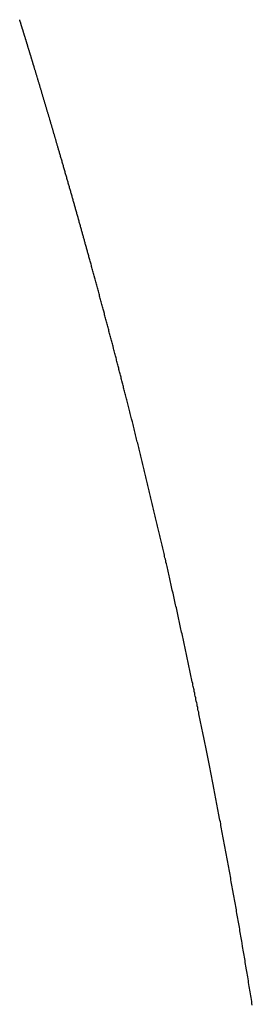
# Model space of a CAD drawing. Units: inches. Extents: x 11 to 407, y 4 to 292.
# Drawn here: x 181 to 181, y 160 to 160 of the extents above; entities that cross this region are included whole.
import ezdxf

# ---------------------------------------------------------------- set-up
doc = ezdxf.new("R2010")
doc.units = ezdxf.units.IN
doc.header["$MEASUREMENT"] = 0
doc.layers.add('M1', color=7, linetype='Continuous')

msp = doc.modelspace()

# ---------------------------------------------------------------- linework, layer by layer
at = {"layer": 'M1', "color": 7, "linetype": 'Continuous'}
for p, q in [((180.52185, 160.04373), (180.52183, 160.04383)), ((180.52189, 160.04363), (180.52185, 160.04373)), ((180.52192, 160.04353), (180.52189, 160.04363)), ((180.52195, 160.04342), (180.52192, 160.04353)), ((180.52199, 160.04332), (180.52195, 160.04342)), ((180.52202, 160.04321), (180.52199, 160.04332)), ((180.52205, 160.0431), (180.52202, 160.04321)), ((180.52208, 160.04298), (180.52205, 160.0431)), ((180.52213, 160.04287), (180.52208, 160.04298)), ((180.52215, 160.04274), (180.52213, 160.04287)), ((180.52219, 160.04262), (180.52215, 160.04274)), ((180.52224, 160.04251), (180.52219, 160.04262)), ((180.52227, 160.04238), (180.52224, 160.04251)), ((180.52231, 160.04226), (180.52227, 160.04238)), ((180.52239, 160.042), (180.52231, 160.04226)), ((180.52243, 160.04187), (180.52239, 160.042)), ((180.52247, 160.04174), (180.52243, 160.04187)), ((180.52251, 160.04161), (180.52247, 160.04174)), ((180.52254, 160.04148), (180.52251, 160.04161)), ((180.52259, 160.04135), (180.52254, 160.04148)), ((180.52262, 160.04121), (180.52259, 160.04135)), ((180.52267, 160.04109), (180.52262, 160.04121)), ((180.52272, 160.04096), (180.52267, 160.04109)), ((180.52276, 160.04083), (180.52272, 160.04096)), ((180.52279, 160.04069), (180.52276, 160.04083)), ((180.52284, 160.04056), (180.52279, 160.04069)), ((180.52287, 160.04043), (180.52284, 160.04056)), ((180.52291, 160.0403), (180.52287, 160.04043)), ((180.52296, 160.04017), (180.52291, 160.0403)), ((180.52299, 160.04004), (180.52296, 160.04017)), ((180.52303, 160.03992), (180.52299, 160.04004)), ((180.52307, 160.03979), (180.52303, 160.03992)), ((180.52311, 160.03966), (180.52307, 160.03979)), ((180.52315, 160.03954), (180.52311, 160.03966)), ((180.52319, 160.03942), (180.52315, 160.03954)), ((180.52322, 160.03929), (180.52319, 160.03942)), ((180.52326, 160.03916), (180.52322, 160.03929)), ((180.5233, 160.03905), (180.52326, 160.03916)), ((180.52333, 160.03892), (180.5233, 160.03905)), ((180.52337, 160.0388), (180.52333, 160.03892)), ((180.52342, 160.03868), (180.52337, 160.0388)), ((180.52345, 160.03856), (180.52342, 160.03868)), ((180.52349, 160.03844), (180.52345, 160.03856)), ((180.52356, 160.0382), (180.52349, 160.03844)), ((180.52359, 160.03807), (180.52356, 160.0382)), ((180.52364, 160.03796), (180.52359, 160.03807)), ((180.52367, 160.03783), (180.52364, 160.03796)), ((180.5237, 160.03771), (180.52367, 160.03783)), ((180.52375, 160.0376), (180.5237, 160.03771)), ((180.52377, 160.03747), (180.52375, 160.0376)), ((180.52382, 160.03736), (180.52377, 160.03747)), ((180.52386, 160.03724), (180.52382, 160.03736)), ((180.52389, 160.03712), (180.52386, 160.03724)), ((180.52393, 160.037), (180.52389, 160.03712)), ((180.52397, 160.03688), (180.52393, 160.037)), ((180.524, 160.03676), (180.52397, 160.03688)), ((180.52404, 160.03663), (180.524, 160.03676)), ((180.52408, 160.03651), (180.52404, 160.03663)), ((180.52411, 160.03639), (180.52408, 160.03651)), ((180.52415, 160.03627), (180.52411, 160.03639)), ((180.52419, 160.03615), (180.52415, 160.03627)), ((180.52423, 160.03602), (180.52419, 160.03615)), ((180.52427, 160.0359), (180.52423, 160.03602)), ((180.52431, 160.03578), (180.52427, 160.0359)), ((180.52434, 160.03565), (180.52431, 160.03578)), ((180.52437, 160.03552), (180.52434, 160.03565)), ((180.52442, 160.0354), (180.52437, 160.03552)), ((180.52445, 160.03527), (180.52442, 160.0354)), ((180.52449, 160.03515), (180.52445, 160.03527)), ((180.52453, 160.03503), (180.52449, 160.03515)), ((180.52457, 160.0349), (180.52453, 160.03503)), ((180.52461, 160.03478), (180.52457, 160.0349)), ((180.52465, 160.03466), (180.52461, 160.03478)), ((180.52468, 160.03453), (180.52465, 160.03466)), ((180.52472, 160.0344), (180.52468, 160.03453)), ((180.52476, 160.03429), (180.52472, 160.0344)), ((180.52479, 160.03416), (180.52476, 160.03429)), ((180.52482, 160.03403), (180.52479, 160.03416)), ((180.52487, 160.03392), (180.52482, 160.03403)), ((180.5249, 160.03379), (180.52487, 160.03392)), ((180.52494, 160.03368), (180.5249, 160.03379)), ((180.52498, 160.03356), (180.52494, 160.03368)), ((180.52502, 160.03344), (180.52498, 160.03356)), ((180.52505, 160.03332), (180.52502, 160.03344)), ((180.52509, 160.0332), (180.52505, 160.03332)), ((180.52512, 160.03308), (180.52509, 160.0332)), ((180.52516, 160.03297), (180.52512, 160.03308)), ((180.5252, 160.03285), (180.52516, 160.03297)), ((180.52523, 160.03274), (180.5252, 160.03285)), ((180.52526, 160.03262), (180.52523, 160.03274)), ((180.5253, 160.03251), (180.52526, 160.03262)), ((180.52533, 160.0324), (180.5253, 160.03251)), ((180.52537, 160.03229), (180.52533, 160.0324)), ((180.5254, 160.03218), (180.52537, 160.03229)), ((180.52543, 160.03206), (180.5254, 160.03218)), ((180.52546, 160.03195), (180.52543, 160.03206)), ((180.5255, 160.03184), (180.52546, 160.03195)), ((180.52553, 160.03172), (180.5255, 160.03184)), ((180.52557, 160.03161), (180.52553, 160.03172)), ((180.52561, 160.0315), (180.52557, 160.03161)), ((180.52564, 160.03138), (180.52561, 160.0315)), ((180.52568, 160.03127), (180.52564, 160.03138)), ((180.52571, 160.03116), (180.52568, 160.03127)), ((180.52575, 160.03104), (180.52571, 160.03116)), ((180.52578, 160.03092), (180.52575, 160.03104)), ((180.52582, 160.0308), (180.52578, 160.03092)), ((180.52585, 160.03067), (180.52582, 160.0308)), ((180.52588, 160.03055), (180.52585, 160.03067)), ((180.52593, 160.03043), (180.52588, 160.03055)), ((180.52596, 160.0303), (180.52593, 160.03043)), ((180.52601, 160.03017), (180.52596, 160.0303)), ((180.52605, 160.03004), (180.52601, 160.03017)), ((180.52609, 160.02991), (180.52605, 160.03004)), ((180.52613, 160.02977), (180.52609, 160.02991)), ((180.52618, 160.02963), (180.52613, 160.02977)), ((180.52622, 160.02948), (180.52618, 160.02963)), ((180.52626, 160.02934), (180.52622, 160.02948)), ((180.52631, 160.02919), (180.52626, 160.02934)), ((180.52636, 160.02902), (180.52631, 160.02919)), ((180.52641, 160.02884), (180.52636, 160.02902)), ((180.52647, 160.02867), (180.52641, 160.02884)), ((180.52652, 160.02848), (180.52647, 160.02867)), ((180.52658, 160.0283), (180.52652, 160.02848)), ((180.52663, 160.02811), (180.52658, 160.0283)), ((180.52669, 160.02792), (180.52663, 160.02811)), ((180.52674, 160.02772), (180.52669, 160.02792)), ((180.52681, 160.02753), (180.52674, 160.02772)), ((180.52686, 160.02732), (180.52681, 160.02753)), ((180.52692, 160.02712), (180.52686, 160.02732)), ((180.52699, 160.02693), (180.52692, 160.02712)), ((180.52705, 160.02671), (180.52699, 160.02693)), ((180.52712, 160.02651), (180.52705, 160.02671)), ((180.52724, 160.02609), (180.52712, 160.02651)), ((180.5273, 160.02587), (180.52724, 160.02609)), ((180.52737, 160.02566), (180.5273, 160.02587)), ((180.52743, 160.02544), (180.52737, 160.02566)), ((180.52749, 160.02523), (180.52743, 160.02544)), ((180.52757, 160.02502), (180.52749, 160.02523)), ((180.52762, 160.02479), (180.52757, 160.02502)), ((180.52769, 160.02458), (180.52762, 160.02479)), ((180.52776, 160.02437), (180.52769, 160.02458)), ((180.52783, 160.02415), (180.52776, 160.02437)), ((180.52789, 160.02393), (180.52783, 160.02415)), ((180.52796, 160.02372), (180.52789, 160.02393)), ((180.52802, 160.0235), (180.52796, 160.02372)), ((180.52808, 160.02329), (180.52802, 160.0235)), ((180.52815, 160.02308), (180.52808, 160.02329)), ((180.52821, 160.02286), (180.52815, 160.02308)), ((180.52827, 160.02265), (180.52821, 160.02286)), ((180.52834, 160.02244), (180.52827, 160.02265)), ((180.5284, 160.02223), (180.52834, 160.02244)), ((180.52846, 160.02203), (180.5284, 160.02223)), ((180.52853, 160.02182), (180.52846, 160.02203)), ((180.52858, 160.02161), (180.52853, 160.02182)), ((180.52864, 160.0214), (180.52858, 160.02161)), ((180.52871, 160.0212), (180.52864, 160.0214)), ((180.52876, 160.02099), (180.52871, 160.0212)), ((180.52883, 160.02079), (180.52876, 160.02099)), ((180.52889, 160.02059), (180.52883, 160.02079)), ((180.52895, 160.02038), (180.52889, 160.02059)), ((180.52901, 160.02019), (180.52895, 160.02038)), ((180.52907, 160.01998), (180.52901, 160.02019)), ((180.52913, 160.01978), (180.52907, 160.01998)), ((180.52919, 160.01958), (180.52913, 160.01978)), ((180.52925, 160.01938), (180.52919, 160.01958)), ((180.52931, 160.01917), (180.52925, 160.01938)), ((180.52936, 160.01897), (180.52931, 160.01917)), ((180.52943, 160.01878), (180.52936, 160.01897)), ((180.52948, 160.01857), (180.52943, 160.01878)), ((180.52955, 160.01837), (180.52948, 160.01857)), ((180.52961, 160.01817), (180.52955, 160.01837)), ((180.52967, 160.01797), (180.52961, 160.01817)), ((180.52973, 160.01776), (180.52967, 160.01797)), ((180.52979, 160.01757), (180.52973, 160.01776)), ((180.52985, 160.01736), (180.52979, 160.01757)), ((180.52991, 160.01716), (180.52985, 160.01736)), ((180.52997, 160.01696), (180.52991, 160.01716)), ((180.53003, 160.01675), (180.52997, 160.01696)), ((180.53009, 160.01654), (180.53003, 160.01675)), ((180.53016, 160.01634), (180.53009, 160.01654)), ((180.53021, 160.01613), (180.53016, 160.01634)), ((180.53028, 160.01593), (180.53021, 160.01613)), ((180.53034, 160.01572), (180.53028, 160.01593)), ((180.5304, 160.01551), (180.53034, 160.01572)), ((180.53045, 160.0153), (180.5304, 160.01551)), ((180.53052, 160.0151), (180.53045, 160.0153)), ((180.53057, 160.01488), (180.53052, 160.0151)), ((180.53064, 160.01468), (180.53057, 160.01488)), ((180.53071, 160.01448), (180.53064, 160.01468)), ((180.53076, 160.01427), (180.53071, 160.01448)), ((180.53083, 160.01406), (180.53076, 160.01427)), ((180.53095, 160.01365), (180.53083, 160.01406)), ((180.53101, 160.01344), (180.53095, 160.01365)), ((180.53107, 160.01324), (180.53101, 160.01344)), ((180.53113, 160.01303), (180.53107, 160.01324)), ((180.53118, 160.01282), (180.53113, 160.01303)), ((180.53125, 160.01263), (180.53118, 160.01282)), ((180.5313, 160.01242), (180.53125, 160.01263)), ((180.53137, 160.01222), (180.5313, 160.01242)), ((180.53143, 160.01202), (180.53137, 160.01222)), ((180.53149, 160.01182), (180.53143, 160.01202)), ((180.53155, 160.01162), (180.53149, 160.01182)), ((180.53161, 160.01142), (180.53155, 160.01162)), ((180.53166, 160.01122), (180.53161, 160.01142)), ((180.53172, 160.01102), (180.53166, 160.01122)), ((180.53178, 160.01083), (180.53172, 160.01102)), ((180.53184, 160.01063), (180.53178, 160.01083)), ((180.53189, 160.01044), (180.53184, 160.01063)), ((180.53195, 160.01025), (180.53189, 160.01044)), ((180.53201, 160.01006), (180.53195, 160.01025)), ((180.53207, 160.00987), (180.53201, 160.01006)), ((180.53212, 160.00968), (180.53207, 160.00987)), ((180.53217, 160.00948), (180.53212, 160.00968)), ((180.53222, 160.00929), (180.53217, 160.00948)), ((180.53229, 160.00911), (180.53222, 160.00929)), ((180.53234, 160.00891), (180.53229, 160.00911)), ((180.53239, 160.00872), (180.53234, 160.00891)), ((180.53246, 160.00853), (180.53239, 160.00872)), ((180.53251, 160.00833), (180.53246, 160.00853)), ((180.53257, 160.00814), (180.53251, 160.00833)), ((180.53269, 160.00775), (180.53257, 160.00814)), ((180.53274, 160.00754), (180.53269, 160.00775)), ((180.5328, 160.00734), (180.53274, 160.00754)), ((180.53286, 160.00713), (180.5328, 160.00734)), ((180.53291, 160.00693), (180.53286, 160.00713)), ((180.53299, 160.00673), (180.53291, 160.00693)), ((180.53304, 160.00651), (180.53299, 160.00673)), ((180.53311, 160.0063), (180.53304, 160.00651)), ((180.53317, 160.00608), (180.53311, 160.0063)), ((180.53324, 160.00586), (180.53317, 160.00608)), ((180.5333, 160.00563), (180.53324, 160.00586)), ((180.53337, 160.00541), (180.5333, 160.00563)), ((180.53343, 160.00517), (180.53337, 160.00541)), ((180.5335, 160.00494), (180.53343, 160.00517)), ((180.53357, 160.0047), (180.5335, 160.00494)), ((180.53364, 160.00445), (180.53357, 160.0047)), ((180.53371, 160.00421), (180.53364, 160.00445)), ((180.53379, 160.00396), (180.53371, 160.00421)), ((180.53386, 160.00369), (180.53379, 160.00396)), ((180.53394, 160.00344), (180.53386, 160.00369)), ((180.53402, 160.00317), (180.53394, 160.00344)), ((180.53409, 160.00291), (180.53402, 160.00317)), ((180.53416, 160.00263), (180.53409, 160.00291)), ((180.53425, 160.00236), (180.53416, 160.00263)), ((180.53432, 160.00208), (180.53425, 160.00236)), ((180.53441, 160.0018), (180.53432, 160.00208)), ((180.53449, 160.00153), (180.53441, 160.0018)), ((180.53457, 160.00124), (180.53449, 160.00153)), ((180.53466, 160.00096), (180.53457, 160.00124)), ((180.53474, 160.00068), (180.53466, 160.00096)), ((180.53482, 160.00039), (180.53474, 160.00068)), ((180.5349, 160.00009), (180.53482, 160.00039)), ((180.53499, 159.99981), (180.5349, 160.00009)), ((180.53507, 159.99951), (180.53499, 159.99981)), ((180.53515, 159.99922), (180.53507, 159.99951)), ((180.53524, 159.99893), (180.53515, 159.99922)), ((180.53532, 159.99863), (180.53524, 159.99893)), ((180.53541, 159.99834), (180.53532, 159.99863)), ((180.5355, 159.99805), (180.53541, 159.99834)), ((180.53558, 159.99776), (180.5355, 159.99805)), ((180.53566, 159.99746), (180.53558, 159.99776)), ((180.53575, 159.99717), (180.53566, 159.99746)), ((180.53583, 159.99687), (180.53575, 159.99717)), ((180.53592, 159.99658), (180.53583, 159.99687)), ((180.536, 159.99629), (180.53592, 159.99658)), ((180.53608, 159.996), (180.536, 159.99629)), ((180.53617, 159.99571), (180.53608, 159.996)), ((180.53625, 159.99543), (180.53617, 159.99571)), ((180.53633, 159.99514), (180.53625, 159.99543)), ((180.53641, 159.99486), (180.53633, 159.99514)), ((180.5365, 159.99458), (180.53641, 159.99486)), ((180.53657, 159.99429), (180.5365, 159.99458)), ((180.53665, 159.994), (180.53657, 159.99429)), ((180.53674, 159.99373), (180.53665, 159.994)), ((180.53681, 159.99344), (180.53674, 159.99373)), ((180.53689, 159.99316), (180.53681, 159.99344)), ((180.53698, 159.99289), (180.53689, 159.99316)), ((180.53705, 159.9926), (180.53698, 159.99289)), ((180.53714, 159.99233), (180.53705, 159.9926)), ((180.5373, 159.99177), (180.53714, 159.99233)), ((180.53737, 159.99149), (180.5373, 159.99177)), ((180.53745, 159.99122), (180.53737, 159.99149)), ((180.53753, 159.99093), (180.53745, 159.99122)), ((180.5376, 159.99065), (180.53753, 159.99093)), ((180.53769, 159.99039), (180.5376, 159.99065)), ((180.53776, 159.9901), (180.53769, 159.99039)), ((180.53784, 159.98983), (180.53776, 159.9901)), ((180.53793, 159.98955), (180.53784, 159.98983)), ((180.53801, 159.98928), (180.53793, 159.98955)), ((180.53808, 159.98899), (180.53801, 159.98928)), ((180.53816, 159.98872), (180.53808, 159.98899)), ((180.53824, 159.98844), (180.53816, 159.98872)), ((180.53832, 159.98816), (180.53824, 159.98844)), ((180.5384, 159.98788), (180.53832, 159.98816)), ((180.53848, 159.9876), (180.5384, 159.98788)), ((180.53856, 159.98731), (180.53848, 159.9876)), ((180.53864, 159.98704), (180.53856, 159.98731)), ((180.53871, 159.98675), (180.53864, 159.98704)), ((180.5388, 159.98647), (180.53871, 159.98675)), ((180.53888, 159.98619), (180.5388, 159.98647)), ((180.53895, 159.9859), (180.53888, 159.98619)), ((180.53903, 159.98561), (180.53895, 159.9859)), ((180.53912, 159.98534), (180.53903, 159.98561)), ((180.53919, 159.98504), (180.53912, 159.98534)), ((180.53927, 159.98476), (180.53919, 159.98504)), ((180.53936, 159.98449), (180.53927, 159.98476)), ((180.53943, 159.9842), (180.53936, 159.98449)), ((180.53952, 159.98392), (180.53943, 159.9842)), ((180.53967, 159.98335), (180.53952, 159.98392)), ((180.53975, 159.98306), (180.53967, 159.98335)), ((180.53983, 159.98279), (180.53975, 159.98306)), ((180.53991, 159.9825), (180.53983, 159.98279)), ((180.53998, 159.98222), (180.53991, 159.9825)), ((180.54007, 159.98194), (180.53998, 159.98222)), ((180.54014, 159.98166), (180.54007, 159.98194)), ((180.54022, 159.98138), (180.54014, 159.98166)), ((180.5403, 159.98111), (180.54022, 159.98138)), ((180.54038, 159.98083), (180.5403, 159.98111)), ((180.54045, 159.98055), (180.54038, 159.98083)), ((180.54054, 159.98028), (180.54045, 159.98055)), ((180.54061, 159.98), (180.54054, 159.98028)), ((180.54069, 159.97972), (180.54061, 159.98)), ((180.54077, 159.97945), (180.54069, 159.97972)), ((180.54084, 159.97918), (180.54077, 159.97945)), ((180.54091, 159.97891), (180.54084, 159.97918)), ((180.54099, 159.97864), (180.54091, 159.97891)), ((180.54106, 159.97837), (180.54099, 159.97864)), ((180.54114, 159.97811), (180.54106, 159.97837)), ((180.54122, 159.97784), (180.54114, 159.97811)), ((180.54129, 159.97757), (180.54122, 159.97784)), ((180.54136, 159.97729), (180.54129, 159.97757)), ((180.54144, 159.97703), (180.54136, 159.97729)), ((180.5415, 159.97675), (180.54144, 159.97703)), ((180.54158, 159.97649), (180.5415, 159.97675)), ((180.54166, 159.97622), (180.54158, 159.97649)), ((180.54173, 159.97595), (180.54166, 159.97622)), ((180.54181, 159.97568), (180.54173, 159.97595)), ((180.54197, 159.97513), (180.54181, 159.97568)), ((180.54204, 159.97485), (180.54197, 159.97513)), ((180.54212, 159.97458), (180.54204, 159.97485)), ((180.54219, 159.97429), (180.54212, 159.97458)), ((180.54227, 159.974), (180.54219, 159.97429)), ((180.54235, 159.97373), (180.54227, 159.974)), ((180.54242, 159.97343), (180.54235, 159.97373)), ((180.54251, 159.97315), (180.54242, 159.97343)), ((180.5426, 159.97285), (180.54251, 159.97315)), ((180.54268, 159.97256), (180.5426, 159.97285)), ((180.54275, 159.97225), (180.54268, 159.97256)), ((180.54284, 159.97195), (180.54275, 159.97225)), ((180.54292, 159.97164), (180.54284, 159.97195)), ((180.54301, 159.97133), (180.54292, 159.97164)), ((180.5431, 159.97102), (180.54301, 159.97133)), ((180.54318, 159.9707), (180.5431, 159.97102)), ((180.54327, 159.97038), (180.54318, 159.9707)), ((180.54336, 159.97005), (180.54327, 159.97038)), ((180.54345, 159.96972), (180.54336, 159.97005)), ((180.54355, 159.96939), (180.54345, 159.96972)), ((180.54364, 159.96905), (180.54355, 159.96939)), ((180.54373, 159.96871), (180.54364, 159.96905)), ((180.54381, 159.96836), (180.54373, 159.96871)), ((180.54392, 159.96802), (180.54381, 159.96836)), ((180.544, 159.96766), (180.54392, 159.96802)), ((180.5441, 159.96732), (180.544, 159.96766)), ((180.54421, 159.96697), (180.5441, 159.96732)), ((180.5443, 159.96661), (180.54421, 159.96697)), ((180.5444, 159.96626), (180.5443, 159.96661)), ((180.5446, 159.96554), (180.5444, 159.96626)), ((180.54469, 159.96517), (180.5446, 159.96554)), ((180.54479, 159.96481), (180.54469, 159.96517)), ((180.54488, 159.96444), (180.54479, 159.96481)), ((180.54498, 159.96408), (180.54488, 159.96444)), ((180.54509, 159.96372), (180.54498, 159.96408)), ((180.54518, 159.96335), (180.54509, 159.96372)), ((180.54529, 159.96299), (180.54518, 159.96335)), ((180.54539, 159.96262), (180.54529, 159.96299)), ((180.54549, 159.96226), (180.54539, 159.96262)), ((180.54558, 159.96189), (180.54549, 159.96226)), ((180.54568, 159.96153), (180.54558, 159.96189)), ((180.54578, 159.96116), (180.54568, 159.96153)), ((180.54588, 159.9608), (180.54578, 159.96116)), ((180.54598, 159.96044), (180.54588, 159.9608)), ((180.54607, 159.96007), (180.54598, 159.96044)), ((180.54617, 159.95971), (180.54607, 159.96007)), ((180.54627, 159.95936), (180.54617, 159.95971)), ((180.54636, 159.959), (180.54627, 159.95936)), ((180.54646, 159.95864), (180.54636, 159.959)), ((180.54656, 159.95829), (180.54646, 159.95864)), ((180.54665, 159.95793), (180.54656, 159.95829)), ((180.54674, 159.95757), (180.54665, 159.95793)), ((180.54684, 159.95722), (180.54674, 159.95757)), ((180.54693, 159.95686), (180.54684, 159.95722)), ((180.54703, 159.95651), (180.54693, 159.95686)), ((180.54713, 159.95616), (180.54703, 159.95651)), ((180.54721, 159.9558), (180.54713, 159.95616)), ((180.54731, 159.95546), (180.54721, 159.9558)), ((180.5475, 159.95476), (180.54731, 159.95546)), ((180.54759, 159.9544), (180.5475, 159.95476)), ((180.54769, 159.95405), (180.54759, 159.9544)), ((180.54777, 159.9537), (180.54769, 159.95405)), ((180.54787, 159.95335), (180.54777, 159.9537)), ((180.54797, 159.953), (180.54787, 159.95335)), ((180.54805, 159.95265), (180.54797, 159.953)), ((180.54815, 159.9523), (180.54805, 159.95265)), ((180.54825, 159.95195), (180.54815, 159.9523)), ((180.54834, 159.9516), (180.54825, 159.95195)), ((180.54843, 159.95125), (180.54834, 159.9516)), ((180.54853, 159.9509), (180.54843, 159.95125)), ((180.54862, 159.95054), (180.54853, 159.9509)), ((180.54871, 159.95019), (180.54862, 159.95054)), ((180.54881, 159.94984), (180.54871, 159.95019)), ((180.5489, 159.94948), (180.54881, 159.94984)), ((180.54899, 159.94913), (180.5489, 159.94948)), ((180.54909, 159.94878), (180.54899, 159.94913)), ((180.54918, 159.94842), (180.54909, 159.94878)), ((180.54927, 159.94807), (180.54918, 159.94842)), ((180.54937, 159.94771), (180.54927, 159.94807)), ((180.54946, 159.94735), (180.54937, 159.94771)), ((180.54954, 159.94699), (180.54946, 159.94735)), ((180.54965, 159.94664), (180.54954, 159.94699)), ((180.54973, 159.94628), (180.54965, 159.94664)), ((180.54983, 159.94592), (180.54973, 159.94628)), ((180.54993, 159.94557), (180.54983, 159.94592)), ((180.55002, 159.94521), (180.54993, 159.94557)), ((180.55012, 159.94486), (180.55002, 159.94521)), ((180.5503, 159.94415), (180.55012, 159.94486)), ((180.55039, 159.94379), (180.5503, 159.94415)), ((180.55049, 159.94344), (180.55039, 159.94379)), ((180.55057, 159.94308), (180.55049, 159.94344)), ((180.55066, 159.94272), (180.55057, 159.94308)), ((180.55076, 159.94238), (180.55066, 159.94272)), ((180.55085, 159.94202), (180.55076, 159.94238)), ((180.55095, 159.94167), (180.55085, 159.94202)), ((180.55104, 159.94132), (180.55095, 159.94167)), ((180.55113, 159.94097), (180.55104, 159.94132)), ((180.55122, 159.94062), (180.55113, 159.94097)), ((180.55131, 159.94027), (180.55122, 159.94062)), ((180.5514, 159.93992), (180.55131, 159.94027)), ((180.55149, 159.93957), (180.5514, 159.93992)), ((180.55158, 159.93923), (180.55149, 159.93957)), ((180.55167, 159.93888), (180.55158, 159.93923)), ((180.55176, 159.93854), (180.55167, 159.93888)), ((180.55185, 159.9382), (180.55176, 159.93854)), ((180.55193, 159.93785), (180.55185, 159.9382)), ((180.55203, 159.93751), (180.55193, 159.93785)), ((180.55212, 159.93717), (180.55203, 159.93751)), ((180.5522, 159.93683), (180.55212, 159.93717)), ((180.55228, 159.93648), (180.5522, 159.93683)), ((180.55238, 159.93615), (180.55228, 159.93648)), ((180.55246, 159.9358), (180.55238, 159.93615)), ((180.55255, 159.93546), (180.55246, 159.9358)), ((180.55264, 159.93512), (180.55255, 159.93546)), ((180.55273, 159.93477), (180.55264, 159.93512)), ((180.55282, 159.93443), (180.55273, 159.93477)), ((180.553, 159.93373), (180.55282, 159.93443)), ((180.55308, 159.93338), (180.553, 159.93373)), ((180.55318, 159.93303), (180.55308, 159.93338)), ((180.55326, 159.93267), (180.55318, 159.93303)), ((180.55335, 159.93231), (180.55326, 159.93267)), ((180.55345, 159.93196), (180.55335, 159.93231)), ((180.55354, 159.93159), (180.55345, 159.93196)), ((180.55364, 159.93124), (180.55354, 159.93159)), ((180.55373, 159.93087), (180.55364, 159.93124)), ((180.55383, 159.9305), (180.55373, 159.93087)), ((180.55392, 159.93013), (180.55383, 159.9305)), ((180.55402, 159.92975), (180.55392, 159.93013)), ((180.55411, 159.92937), (180.55402, 159.92975)), ((180.55421, 159.92899), (180.55411, 159.92937)), ((180.55431, 159.92861), (180.55421, 159.92899)), ((180.5544, 159.92821), (180.55431, 159.92861)), ((180.5545, 159.92782), (180.5544, 159.92821)), ((180.55461, 159.92742), (180.5545, 159.92782)), ((180.5547, 159.92702), (180.55461, 159.92742)), ((180.55481, 159.92661), (180.5547, 159.92702)), ((180.55491, 159.92621), (180.55481, 159.92661)), ((180.55502, 159.92579), (180.55491, 159.92621)), ((180.55511, 159.92537), (180.55502, 159.92579)), ((180.55523, 159.92496), (180.55511, 159.92537)), ((180.55532, 159.92453), (180.55523, 159.92496)), ((180.55543, 159.92411), (180.55532, 159.92453)), ((180.55555, 159.9237), (180.55543, 159.92411)), ((180.55565, 159.92327), (180.55555, 159.9237)), ((180.55576, 159.92284), (180.55565, 159.92327)), ((180.55598, 159.92198), (180.55576, 159.92284)), ((180.55608, 159.92155), (180.55598, 159.92198)), ((180.55619, 159.92112), (180.55608, 159.92155)), ((180.5563, 159.92068), (180.55619, 159.92112)), ((180.5564, 159.92024), (180.5563, 159.92068)), ((180.55652, 159.91981), (180.5564, 159.92024)), ((180.55662, 159.91937), (180.55652, 159.91981)), ((180.55673, 159.91894), (180.55662, 159.91937)), ((180.55685, 159.9185), (180.55673, 159.91894)), ((180.55695, 159.91807), (180.55685, 159.9185)), ((180.55706, 159.91763), (180.55695, 159.91807)), ((180.55717, 159.91719), (180.55706, 159.91763)), ((180.55728, 159.91676), (180.55717, 159.91719)), ((180.55738, 159.91632), (180.55728, 159.91676)), ((180.55749, 159.91589), (180.55738, 159.91632)), ((180.5576, 159.91546), (180.55749, 159.91589)), ((180.55771, 159.91503), (180.5576, 159.91546)), ((180.55781, 159.9146), (180.55771, 159.91503)), ((180.55792, 159.91417), (180.55781, 159.9146)), ((180.55803, 159.91374), (180.55792, 159.91417)), ((180.55813, 159.91331), (180.55803, 159.91374)), ((180.55823, 159.91288), (180.55813, 159.91331)), ((180.55833, 159.91245), (180.55823, 159.91288)), ((180.55845, 159.91204), (180.55833, 159.91245)), ((180.55854, 159.9116), (180.55845, 159.91204)), ((180.55865, 159.91118), (180.55854, 159.9116)), ((180.55876, 159.91076), (180.55865, 159.91118)), ((180.55886, 159.91033), (180.55876, 159.91076)), ((180.55897, 159.90992), (180.55886, 159.91033)), ((180.55917, 159.90907), (180.55897, 159.90992)), ((180.55927, 159.90865), (180.55917, 159.90907)), ((180.55938, 159.90823), (180.55927, 159.90865)), ((180.55947, 159.9078), (180.55938, 159.90823)), ((180.55957, 159.90738), (180.55947, 159.9078)), ((180.55969, 159.90696), (180.55957, 159.90738)), ((180.55978, 159.90653), (180.55969, 159.90696)), ((180.55989, 159.90612), (180.55978, 159.90653)), ((180.55999, 159.9057), (180.55989, 159.90612)), ((180.56009, 159.90528), (180.55999, 159.9057)), ((180.56019, 159.90485), (180.56009, 159.90528)), ((180.5603, 159.90443), (180.56019, 159.90485)), ((180.5604, 159.90401), (180.5603, 159.90443)), ((180.5605, 159.90358), (180.5604, 159.90401)), ((180.56061, 159.90316), (180.5605, 159.90358)), ((180.5607, 159.90273), (180.56061, 159.90316)), ((180.56081, 159.90231), (180.5607, 159.90273)), ((180.56091, 159.90189), (180.56081, 159.90231)), ((180.56101, 159.90146), (180.56091, 159.90189)), ((180.56112, 159.90103), (180.56101, 159.90146)), ((180.56122, 159.90061), (180.56112, 159.90103)), ((180.56132, 159.90018), (180.56122, 159.90061)), ((180.56141, 159.89974), (180.56132, 159.90018)), ((180.56153, 159.89933), (180.56141, 159.89974)), ((180.56162, 159.89889), (180.56153, 159.89933)), ((180.56172, 159.89846), (180.56162, 159.89889)), ((180.56183, 159.89804), (180.56172, 159.89846)), ((180.56193, 159.89761), (180.56183, 159.89804)), ((180.56204, 159.89719), (180.56193, 159.89761)), ((180.56224, 159.89634), (180.56204, 159.89719)), ((180.56233, 159.8959), (180.56224, 159.89634)), ((180.56244, 159.89548), (180.56233, 159.8959)), ((180.56254, 159.89505), (180.56244, 159.89548)), ((180.56263, 159.89462), (180.56254, 159.89505)), ((180.56274, 159.89421), (180.56263, 159.89462)), ((180.56284, 159.89377), (180.56274, 159.89421)), ((180.56294, 159.89336), (180.56284, 159.89377)), ((180.56305, 159.89293), (180.56294, 159.89336)), ((180.56315, 159.89251), (180.56305, 159.89293)), ((180.56324, 159.89209), (180.56315, 159.89251)), ((180.56334, 159.89167), (180.56324, 159.89209)), ((180.56344, 159.89125), (180.56334, 159.89167)), ((180.56354, 159.89083), (180.56344, 159.89125)), ((180.56364, 159.89041), (180.56354, 159.89083)), ((180.56373, 159.88999), (180.56364, 159.89041)), ((180.56383, 159.88957), (180.56373, 159.88999)), ((180.56393, 159.88916), (180.56383, 159.88957)), ((180.56403, 159.88874), (180.56393, 159.88916)), ((180.56413, 159.88833), (180.56403, 159.88874)), ((180.56423, 159.88791), (180.56413, 159.88833)), ((180.56432, 159.8875), (180.56423, 159.88791)), ((180.56441, 159.88707), (180.56432, 159.8875)), ((180.56452, 159.88667), (180.56441, 159.88707)), ((180.5646, 159.88624), (180.56452, 159.88667)), ((180.5647, 159.88583), (180.5646, 159.88624)), ((180.56481, 159.88542), (180.5647, 159.88583)), ((180.5649, 159.885), (180.56481, 159.88542)), ((180.565, 159.88458), (180.5649, 159.885)), ((180.5652, 159.88374), (180.565, 159.88458)), ((180.56529, 159.88332), (180.5652, 159.88374)), ((180.56539, 159.8829), (180.56529, 159.88332)), ((180.56548, 159.88247), (180.56539, 159.8829)), ((180.56558, 159.88204), (180.56548, 159.88247)), ((180.56569, 159.88162), (180.56558, 159.88204)), ((180.56578, 159.88118), (180.56569, 159.88162)), ((180.56588, 159.88075), (180.56578, 159.88118)), ((180.56599, 159.88031), (180.56588, 159.88075)), ((180.56609, 159.87988), (180.56599, 159.88031)), ((180.56618, 159.87943), (180.56609, 159.87988)), ((180.56629, 159.87899), (180.56618, 159.87943)), ((180.56639, 159.87854), (180.56629, 159.87899)), ((180.56649, 159.87809), (180.56639, 159.87854)), ((180.5666, 159.87764), (180.56649, 159.87809)), ((180.5667, 159.87718), (180.5666, 159.87764)), ((180.5668, 159.87672), (180.5667, 159.87718)), ((180.56691, 159.87626), (180.5668, 159.87672)), ((180.56701, 159.87579), (180.56691, 159.87626)), ((180.56712, 159.87533), (180.56701, 159.87579)), ((180.56723, 159.87486), (180.56712, 159.87533)), ((180.56734, 159.87438), (180.56723, 159.87486)), ((180.56744, 159.8739), (180.56734, 159.87438)), ((180.56755, 159.87343), (180.56744, 159.8739)), ((180.56765, 159.87294), (180.56755, 159.87343)), ((180.56777, 159.87246), (180.56765, 159.87294)), ((180.56788, 159.87198), (180.56777, 159.87246)), ((180.56798, 159.87149), (180.56788, 159.87198)), ((180.5681, 159.871), (180.56798, 159.87149)), ((180.56832, 159.87002), (180.5681, 159.871)), ((180.56843, 159.86953), (180.56832, 159.87002)), ((180.56854, 159.86904), (180.56843, 159.86953)), ((180.56865, 159.86854), (180.56854, 159.86904)), ((180.56875, 159.86804), (180.56865, 159.86854)), ((180.56887, 159.86756), (180.56875, 159.86804)), ((180.56897, 159.86705), (180.56887, 159.86756)), ((180.56909, 159.86656), (180.56897, 159.86705)), ((180.5692, 159.86607), (180.56909, 159.86656)), ((180.56932, 159.86558), (180.5692, 159.86607)), ((180.56942, 159.86508), (180.56932, 159.86558)), ((180.56953, 159.86459), (180.56942, 159.86508)), ((180.56964, 159.86409), (180.56953, 159.86459)), ((180.56975, 159.8636), (180.56964, 159.86409)), ((180.56986, 159.86311), (180.56975, 159.8636)), ((180.56997, 159.86261), (180.56986, 159.86311)), ((180.57008, 159.86212), (180.56997, 159.86261)), ((180.57019, 159.86163), (180.57008, 159.86212)), ((180.57029, 159.86114), (180.57019, 159.86163)), ((180.5704, 159.86066), (180.57029, 159.86114)), ((180.57051, 159.86017), (180.5704, 159.86066)), ((180.57061, 159.85968), (180.57051, 159.86017)), ((180.57071, 159.85919), (180.57061, 159.85968)), ((180.57083, 159.85871), (180.57071, 159.85919)), ((180.57093, 159.85821), (180.57083, 159.85871)), ((180.57104, 159.85773), (180.57093, 159.85821)), ((180.57115, 159.85725), (180.57104, 159.85773)), ((180.57125, 159.85676), (180.57115, 159.85725)), ((180.57136, 159.85628), (180.57125, 159.85676)), ((180.57157, 159.85532), (180.57136, 159.85628)), ((180.57167, 159.85483), (180.57157, 159.85532)), ((180.57178, 159.85435), (180.57167, 159.85483)), ((180.57188, 159.85386), (180.57178, 159.85435)), ((180.57198, 159.85338), (180.57188, 159.85386)), ((180.57209, 159.8529), (180.57198, 159.85338)), ((180.57219, 159.85241), (180.57209, 159.8529)), ((180.5723, 159.85193), (180.57219, 159.85241)), ((180.5724, 159.85145), (180.5723, 159.85193)), ((180.57251, 159.85097), (180.5724, 159.85145)), ((180.57261, 159.85048), (180.57251, 159.85097)), ((180.57272, 159.85), (180.57261, 159.85048)), ((180.57282, 159.84952), (180.57272, 159.85)), ((180.57292, 159.84903), (180.57282, 159.84952)), ((180.57303, 159.84855), (180.57292, 159.84903)), ((180.57313, 159.84806), (180.57303, 159.84855)), ((180.57323, 159.84757), (180.57313, 159.84806)), ((180.57334, 159.84709), (180.57323, 159.84757)), ((180.57344, 159.8466), (180.57334, 159.84709)), ((180.57354, 159.84612), (180.57344, 159.8466)), ((180.57365, 159.84563), (180.57354, 159.84612)), ((180.57375, 159.84514), (180.57365, 159.84563)), ((180.57384, 159.84465), (180.57375, 159.84514)), ((180.57396, 159.84417), (180.57384, 159.84465)), ((180.57405, 159.84367), (180.57396, 159.84417)), ((180.57416, 159.84319), (180.57405, 159.84367)), ((180.57427, 159.84271), (180.57416, 159.84319)), ((180.57436, 159.84221), (180.57427, 159.84271)), ((180.57447, 159.84173), (180.57436, 159.84221)), ((180.57468, 159.84076), (180.57447, 159.84173)), ((180.57477, 159.84026), (180.57468, 159.84076)), ((180.57488, 159.83978), (180.57477, 159.84026)), ((180.57497, 159.83929), (180.57488, 159.83978)), ((180.57507, 159.8388), (180.57497, 159.83929)), ((180.57518, 159.83832), (180.57507, 159.8388)), ((180.57527, 159.83783), (180.57518, 159.83832)), ((180.57538, 159.83735), (180.57527, 159.83783)), ((180.57549, 159.83687), (180.57538, 159.83735)), ((180.57559, 159.83638), (180.57549, 159.83687)), ((180.57568, 159.83589), (180.57559, 159.83638)), ((180.57579, 159.83541), (180.57568, 159.83589)), ((180.57588, 159.83493), (180.57579, 159.83541)), ((180.57598, 159.83445), (180.57588, 159.83493)), ((180.57609, 159.83397), (180.57598, 159.83445)), ((180.57618, 159.83349), (180.57609, 159.83397)), ((180.57628, 159.83301), (180.57618, 159.83349)), ((180.57638, 159.83253), (180.57628, 159.83301)), ((180.57648, 159.83205), (180.57638, 159.83253)), ((180.57658, 159.83157), (180.57648, 159.83205)), ((180.57668, 159.83109), (180.57658, 159.83157)), ((180.57677, 159.83061), (180.57668, 159.83109)), ((180.57686, 159.83013), (180.57677, 159.83061)), ((180.57697, 159.82966), (180.57686, 159.83013)), ((180.57706, 159.82917), (180.57697, 159.82966)), ((180.57716, 159.82869), (180.57706, 159.82917)), ((180.57726, 159.82822), (180.57716, 159.82869)), ((180.57736, 159.82773), (180.57726, 159.82822)), ((180.57746, 159.82726), (180.57736, 159.82773)), ((180.57766, 159.82629), (180.57746, 159.82726)), ((180.57775, 159.8258), (180.57766, 159.82629)), ((180.57785, 159.82532), (180.57775, 159.8258)), ((180.57794, 159.82483), (180.57785, 159.82532)), ((180.57804, 159.82434), (180.57794, 159.82483)), ((180.57815, 159.82386), (180.57804, 159.82434)), ((180.57823, 159.82336), (180.57815, 159.82386)), ((180.57834, 159.82287), (180.57823, 159.82336)), ((180.57844, 159.82238), (180.57834, 159.82287)), ((180.57854, 159.82188), (180.57844, 159.82238)), ((180.57864, 159.82138), (180.57854, 159.82188)), ((180.57874, 159.82088), (180.57864, 159.82138)), ((180.57884, 159.82038), (180.57874, 159.82088)), ((180.57894, 159.81987), (180.57884, 159.82038)), ((180.57904, 159.81937), (180.57894, 159.81987)), ((180.57914, 159.81885), (180.57904, 159.81937)), ((180.57935, 159.81783), (180.57914, 159.81885)), ((180.57944, 159.81731), (180.57935, 159.81783)), ((180.57955, 159.81679), (180.57944, 159.81731)), ((180.57965, 159.81627), (180.57955, 159.81679)), ((180.57975, 159.81574), (180.57965, 159.81627)), ((180.57985, 159.81521), (180.57975, 159.81574)), ((180.57996, 159.81469), (180.57985, 159.81521)), ((180.58006, 159.81416), (180.57996, 159.81469)), ((180.58016, 159.81363), (180.58006, 159.81416)), ((180.58028, 159.8131), (180.58016, 159.81363)), ((180.58037, 159.81256), (180.58028, 159.8131)), ((180.58048, 159.81203), (180.58037, 159.81256)), ((180.58069, 159.81096), (180.58048, 159.81203)), ((180.58079, 159.81042), (180.58069, 159.81096)), ((180.5809, 159.80989), (180.58079, 159.81042)), ((180.581, 159.80934), (180.5809, 159.80989)), ((180.5811, 159.8088), (180.581, 159.80934)), ((180.58121, 159.80827), (180.5811, 159.8088)), ((180.58131, 159.80772), (180.58121, 159.80827)), ((180.58142, 159.80719), (180.58131, 159.80772)), ((180.58153, 159.80665), (180.58142, 159.80719)), ((180.58163, 159.80611), (180.58153, 159.80665)), ((180.58173, 159.80557), (180.58163, 159.80611)), ((180.58184, 159.80503), (180.58173, 159.80557)), ((180.58194, 159.80449), (180.58184, 159.80503)), ((180.58204, 159.80395), (180.58194, 159.80449)), ((180.58215, 159.80342), (180.58204, 159.80395)), ((180.58224, 159.80287), (180.58215, 159.80342)), ((180.58245, 159.8018), (180.58224, 159.80287)), ((180.58255, 159.80127), (180.58245, 159.8018)), ((180.58266, 159.80073), (180.58255, 159.80127)), ((180.58276, 159.8002), (180.58266, 159.80073)), ((180.58285, 159.79966), (180.58276, 159.8002)), ((180.58295, 159.79912), (180.58285, 159.79966)), ((180.58306, 159.7986), (180.58295, 159.79912)), ((180.58315, 159.79806), (180.58306, 159.7986)), ((180.58325, 159.79753), (180.58315, 159.79806)), ((180.58336, 159.797), (180.58325, 159.79753)), ((180.58345, 159.79647), (180.58336, 159.797)), ((180.58356, 159.79594), (180.58345, 159.79647)), ((180.58375, 159.79488), (180.58356, 159.79594)), ((180.58385, 159.79434), (180.58375, 159.79488)), ((180.58395, 159.79381), (180.58385, 159.79434)), ((180.58404, 159.79328), (180.58395, 159.79381)), ((180.58414, 159.79275), (180.58404, 159.79328)), ((180.58425, 159.79222), (180.58414, 159.79275)), ((180.58433, 159.79168), (180.58425, 159.79222)), ((180.58444, 159.79116), (180.58433, 159.79168)), ((180.58454, 159.79063), (180.58444, 159.79116)), ((180.58464, 159.7901), (180.58454, 159.79063)), ((180.58473, 159.78956), (180.58464, 159.7901)), ((180.58483, 159.78904), (180.58473, 159.78956)), ((180.58492, 159.7885), (180.58483, 159.78904)), ((180.58502, 159.78797), (180.58492, 159.7885)), ((180.58512, 159.78744), (180.58502, 159.78797)), ((180.58522, 159.7869), (180.58512, 159.78744)), ((180.58531, 159.78637), (180.58522, 159.7869)), ((180.58541, 159.78584), (180.58531, 159.78637)), ((180.5855, 159.7853), (180.58541, 159.78584)), ((180.58561, 159.78477), (180.5855, 159.7853)), ((180.5857, 159.78424), (180.58561, 159.78477)), ((180.5858, 159.7837), (180.5857, 159.78424)), ((180.58588, 159.78316), (180.5858, 159.7837)), ((180.58599, 159.78263), (180.58588, 159.78316)), ((180.58608, 159.78209), (180.58599, 159.78263)), ((180.58618, 159.78156), (180.58608, 159.78209)), ((180.58628, 159.78103), (180.58618, 159.78156)), ((180.58637, 159.78049), (180.58628, 159.78103)), ((180.58647, 159.77996), (180.58637, 159.78049)), ((180.58666, 159.77889), (180.58647, 159.77996)), ((180.58675, 159.77835), (180.58666, 159.77889)), ((180.58685, 159.77782), (180.58675, 159.77835)), ((180.58694, 159.77728), (180.58685, 159.77782)), ((180.58703, 159.77675), (180.58694, 159.77728)), ((180.58713, 159.77622), (180.58703, 159.77675)), ((180.58722, 159.77568), (180.58713, 159.77622)), ((180.58732, 159.77515), (180.58722, 159.77568)), ((180.58741, 159.77462), (180.58732, 159.77515)), ((180.58751, 159.77409), (180.58741, 159.77462)), ((180.5876, 159.77356), (180.58751, 159.77409)), ((180.58769, 159.77303), (180.5876, 159.77356)), ((180.58778, 159.7725), (180.58769, 159.77303)), ((180.58787, 159.77197), (180.58778, 159.7725)), ((180.58797, 159.77144), (180.58787, 159.77197)), ((180.58806, 159.77091), (180.58797, 159.77144)), ((180.58824, 159.76985), (180.58806, 159.77091)), ((180.58833, 159.76932), (180.58824, 159.76985)), ((180.58843, 159.7688), (180.58833, 159.76932)), ((180.58852, 159.76827), (180.58843, 159.7688)), ((180.58861, 159.76774), (180.58852, 159.76827)), ((180.58869, 159.76721), (180.58861, 159.76774)), ((180.58879, 159.76669), (180.58869, 159.76721)), ((180.58887, 159.76615), (180.58879, 159.76669)), ((180.58896, 159.76563), (180.58887, 159.76615)), ((180.58906, 159.76511), (180.58896, 159.76563)), ((180.58914, 159.76457), (180.58906, 159.76511)), ((180.58924, 159.76405), (180.58914, 159.76457)), ((180.58942, 159.76299), (180.58924, 159.76405)), ((180.58951, 159.76245), (180.58942, 159.76299)), ((180.5896, 159.76192), (180.58951, 159.76245)), ((180.58968, 159.76138), (180.5896, 159.76192)), ((180.58977, 159.76085), (180.58968, 159.76138)), ((180.58987, 159.76032), (180.58977, 159.76085)), ((180.58995, 159.75977), (180.58987, 159.76032)), ((180.59005, 159.75924), (180.58995, 159.75977)), ((180.59014, 159.7587), (180.59005, 159.75924)), ((180.59023, 159.75816), (180.59014, 159.7587)), ((180.59032, 159.75761), (180.59023, 159.75816)), ((180.59041, 159.75707), (180.59032, 159.75761)), ((180.59059, 159.75597), (180.59041, 159.75707)), ((180.59069, 159.75542), (180.59059, 159.75597)), ((180.59078, 159.75486), (180.59069, 159.75542)), ((180.59087, 159.7543), (180.59078, 159.75486)), ((180.59096, 159.75375), (180.59087, 159.7543)), ((180.59105, 159.75318), (180.59096, 159.75375)), ((180.59115, 159.75262), (180.59105, 159.75318)), ((180.59124, 159.75206), (180.59115, 159.75262)), ((180.59133, 159.75149), (180.59124, 159.75206)), ((180.59141, 159.75092), (180.59133, 159.75149)), ((180.59152, 159.75036), (180.59141, 159.75092)), ((180.5916, 159.74978), (180.59152, 159.75036)), ((180.5917, 159.74921), (180.5916, 159.74978)), ((180.5918, 159.74864), (180.5917, 159.74921)), ((180.59188, 159.74806), (180.5918, 159.74864)), ((180.59198, 159.7475), (180.59188, 159.74806)), ((180.59217, 159.74634), (180.59198, 159.7475)), ((180.59225, 159.74576), (180.59217, 159.74634)), ((180.59235, 159.74519), (180.59225, 159.74576))]:
    msp.add_line(p, q, dxfattribs=at)

doc.saveas('drawing.dxf')
